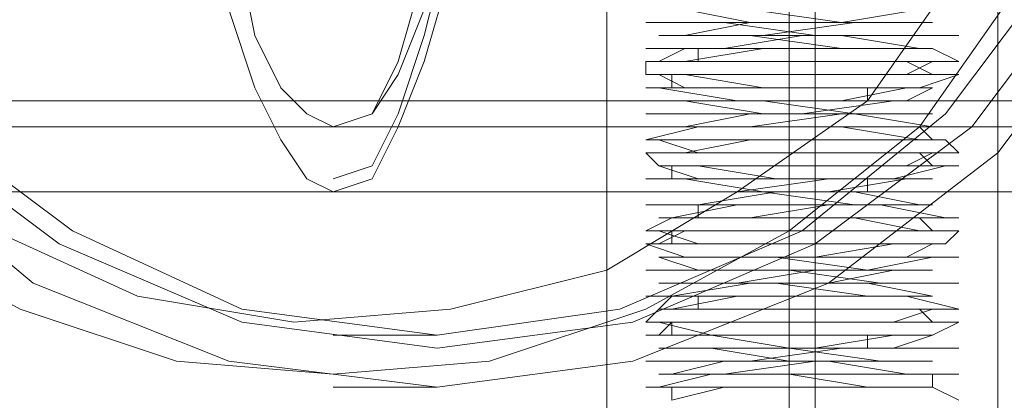
# Model space of a CAD drawing. Units: millimetres. Extents: x -101 to 9636, y -2037 to 3133.
# Drawn here: x 5555 to 5605, y 507 to 526 of the extents above; entities that cross this region are included whole.
import ezdxf

# ---------------------------------------------------------------- set-up
doc = ezdxf.new("R2010")
doc.units = ezdxf.units.MM
doc.layers.get('0').update_dxf_attribs({"lineweight": 9})
doc.layers.add('robinia stolpe', color=32, linetype='Continuous', lineweight=9)
doc.layers.add('stål', color=253, linetype='Continuous', lineweight=9)

msp = doc.modelspace()

# ---------------------------------------------------------------- linework, layer by layer
at = {"flags": 128}
for points in [[(5602.753, 507.27), (5601.441, 507.926), (5597.504, 507.926), (5592.91, 507.926), (5588.973, 507.926), (5587.005, 507.926), (5587.661, 507.926), (5590.286, 508.582), (5594.879, 508.582), (5599.472, 508.582), (5602.097, 508.582), (5602.753, 508.582), (5600.128, 508.582), (5596.191, 509.238), (5591.598, 509.238), (5587.661, 509.238), (5587.005, 509.238), (5588.317, 509.238), (5592.254, 509.238), (5596.848, 509.894), (5600.785, 509.894), (5602.753, 509.894), (5602.097, 509.894), (5598.816, 509.894), (5594.223, 509.894), (5590.286, 510.551), (5587.005, 510.551), (5589.63, 510.551), (5593.567, 510.551), (5598.16, 510.551), (5601.441, 510.551), (5602.753, 511.207), (5601.441, 511.207), (5597.504, 511.207), (5592.91, 511.207), (5588.973, 511.207), (5587.005, 511.207), (5587.661, 511.863), (5590.286, 511.863), (5594.879, 511.863), (5599.472, 511.863), (5602.097, 511.863), (5602.753, 511.863), (5600.128, 512.519), (5596.191, 512.519), (5591.598, 512.519), (5587.661, 512.519), (5587.005, 512.519), (5588.317, 512.519), (5592.254, 513.175), (5596.848, 513.175), (5600.785, 513.175), (5602.753, 513.175), (5602.097, 513.175), (5598.816, 513.175), (5594.223, 513.831), (5590.286, 513.831), (5587.005, 513.831), (5589.63, 513.831), (5593.567, 513.831), (5598.16, 513.831), (5601.441, 514.488), (5602.753, 514.488), (5601.441, 514.488), (5597.504, 514.488), (5592.91, 514.488), (5588.973, 514.488), (5587.005, 515.144), (5587.661, 515.144), (5590.942, 515.144), (5594.879, 515.144), (5599.472, 515.144), (5602.097, 515.144), (5602.753, 515.8), (5600.128, 515.8), (5596.191, 515.8), (5591.598, 515.8), (5587.661, 515.8), (5587.005, 515.8), (5588.317, 516.456), (5592.254, 516.456), (5596.848, 516.456), (5600.785, 516.456), (5602.753, 516.456), (5602.097, 516.456), (5598.816, 517.112), (5594.223, 517.112), (5590.286, 517.112), (5587.005, 517.112), (5589.63, 517.112), (5593.567, 517.769), (5598.16, 517.769), (5601.441, 517.769), (5602.753, 517.769), (5601.441, 517.769), (5597.504, 517.769), (5592.91, 517.769), (5588.973, 518.425), (5587.005, 518.425), (5587.661, 518.425), (5590.942, 518.425), (5594.879, 518.425), (5599.472, 518.425), (5602.097, 519.081), (5602.753, 519.081), (5600.128, 519.081), (5596.191, 519.081), (5591.598, 519.081), (5587.661, 519.081), (5587.005, 519.737), (5588.317, 519.737), (5592.254, 519.737), (5596.848, 519.737), (5600.785, 519.737), (5602.753, 519.737), (5602.097, 520.393), (5598.816, 520.393), (5594.223, 520.393), (5590.286, 520.393), (5587.005, 520.393), (5589.63, 521.049), (5593.567, 521.049), (5598.16, 521.049), (5601.441, 521.049), (5602.753, 521.049), (5601.441, 521.049), (5597.504, 521.706), (5592.91, 521.706), (5588.973, 521.706), (5587.005, 521.706), (5587.661, 521.706), (5590.942, 521.706), (5594.879, 521.706), (5599.472, 522.362), (5602.097, 522.362), (5602.753, 522.362), (5600.128, 522.362), (5596.191, 522.362), (5591.598, 522.362), (5587.661, 523.018), (5587.005, 523.018), (5588.317, 523.018), (5592.254, 523.018), (5596.848, 523.018), (5600.785, 523.018), (5602.753, 523.674), (5602.097, 523.674), (5598.816, 523.674), (5594.223, 523.674), (5589.63, 523.674), (5587.005, 523.674), (5587.005, 524.33), (5589.63, 524.33), (5593.567, 524.33), (5598.16, 524.33), (5601.441, 524.33), (5602.753, 524.33), (5601.441, 524.986), (5597.504, 524.986), (5592.91, 524.986), (5588.973, 524.986), (5587.005, 524.986), (5587.661, 524.986), (5590.942, 524.986), (5594.879, 525.643), (5599.472, 525.643), (5602.097, 525.643), (5602.753, 525.643), (5600.128, 525.643), (5595.535, 525.643), (5590.942, 526.299), (5587.661, 526.299), (5587.005, 526.299), (5588.317, 526.299), (5592.254, 526.299), (5596.848, 526.299), (5600.785, 526.955)], [(5592.254, 526.955), (5596.848, 526.299), (5600.128, 526.299), (5601.441, 526.299), (5600.128, 526.299), (5596.848, 526.299), (5592.254, 526.299), (5588.973, 525.643), (5587.661, 525.643), (5588.973, 525.643), (5592.91, 525.643), (5596.848, 525.643), (5600.785, 524.986), (5601.441, 524.986), (5600.128, 524.986), (5596.848, 524.986), (5592.254, 524.986), (5588.973, 524.986), (5587.661, 524.33), (5588.973, 524.33), (5592.91, 524.33), (5596.848, 524.33), (5600.785, 524.33), (5601.441, 524.33), (5600.128, 523.674), (5596.848, 523.674), (5592.254, 523.674), (5588.973, 523.674), (5587.661, 523.674), (5588.973, 523.674), (5592.91, 523.018), (5597.504, 523.018), (5600.785, 523.018), (5601.441, 523.018), (5600.128, 523.018), (5596.848, 522.362), (5592.254, 522.362), (5588.973, 522.362), (5587.661, 522.362), (5589.63, 522.362), (5592.91, 522.362), (5597.504, 521.706), (5600.785, 521.706), (5601.441, 521.706), (5600.128, 521.706), (5596.191, 521.706), (5592.254, 521.706), (5588.973, 521.049), (5587.661, 521.049), (5589.63, 521.049), (5592.91, 521.049), (5597.504, 521.049), (5600.785, 521.049), (5601.441, 520.393), (5600.128, 520.393), (5596.191, 520.393), (5592.254, 520.393), (5588.973, 520.393), (5587.661, 520.393), (5589.63, 519.737), (5593.567, 519.737), (5597.504, 519.737), (5600.785, 519.737), (5601.441, 519.737), (5600.128, 519.081), (5596.191, 519.081), (5591.598, 519.081), (5588.973, 519.081), (5587.661, 519.081), (5589.63, 519.081), (5593.567, 518.425), (5597.504, 518.425), (5600.785, 518.425), (5601.441, 518.425), (5600.128, 518.425), (5596.191, 518.425), (5591.598, 517.769), (5588.317, 517.769), (5587.661, 517.769), (5589.63, 517.769), (5593.567, 517.769), (5597.504, 517.769), (5600.785, 517.112), (5601.441, 517.112), (5599.472, 517.112), (5596.191, 517.112), (5591.598, 517.112), (5588.317, 516.456), (5587.661, 516.456), (5589.63, 516.456), (5593.567, 516.456), (5598.16, 516.456), (5600.785, 516.456), (5601.441, 515.8), (5599.472, 515.8), (5595.535, 515.8), (5591.598, 515.8), (5588.317, 515.8), (5587.661, 515.8), (5589.63, 515.144), (5593.567, 515.144), (5598.16, 515.144), (5600.785, 515.144), (5601.441, 515.144), (5599.472, 515.144), (5595.535, 514.488), (5591.598, 514.488), (5588.317, 514.488), (5587.661, 514.488), (5589.63, 514.488), (5593.567, 514.488), (5598.16, 513.831), (5600.785, 513.831), (5601.441, 513.831), (5599.472, 513.831), (5595.535, 513.831), (5591.598, 513.175), (5588.317, 513.175), (5587.661, 513.175), (5590.286, 513.175), (5594.223, 513.175), (5598.16, 513.175), (5601.441, 512.519), (5599.472, 512.519), (5595.535, 512.519), (5590.942, 512.519), (5588.317, 512.519), (5587.661, 511.863), (5590.286, 511.863), (5594.223, 511.863), (5598.16, 511.863), (5601.441, 511.863), (5599.472, 511.207), (5595.535, 511.207), (5590.942, 511.207), (5588.317, 511.207), (5587.661, 511.207), (5590.286, 510.551), (5594.223, 510.551), (5598.16, 510.551), (5601.441, 510.551), (5599.472, 510.551), (5595.535, 509.894), (5590.942, 509.894), (5588.317, 509.894), (5587.661, 509.894), (5590.286, 509.894), (5594.223, 509.894), (5598.816, 509.238), (5601.441, 509.238), (5599.472, 509.238), (5594.879, 509.238), (5590.942, 509.238), (5588.317, 508.582), (5590.286, 508.582), (5594.223, 508.582), (5598.816, 508.582), (5601.441, 508.582), (5601.441, 507.926), (5598.816, 507.926), (5594.879, 507.926), (5590.942, 507.926), (5588.317, 507.926), (5588.317, 507.27)], [(5588.317, 507.27), (5590.942, 507.926), (5595.535, 507.926), (5599.472, 507.926), (5601.441, 507.926), (5598.16, 507.926), (5594.223, 508.582), (5590.286, 508.582), (5587.661, 508.582), (5588.317, 508.582), (5590.942, 508.582), (5595.535, 509.238), (5599.472, 509.238), (5601.441, 509.238), (5598.16, 509.238), (5594.223, 509.238), (5590.286, 509.894), (5587.661, 509.894), (5588.317, 509.894), (5591.598, 509.894), (5595.535, 509.894), (5599.472, 509.894), (5601.441, 510.551), (5600.785, 510.551), (5598.16, 510.551), (5593.567, 510.551), (5590.286, 510.551), (5587.661, 510.551), (5588.317, 511.207), (5591.598, 511.207), (5595.535, 511.207), (5599.472, 511.207), (5601.441, 511.207), (5600.785, 511.863), (5598.16, 511.863), (5593.567, 511.863), (5589.63, 511.863), (5587.661, 511.863), (5588.317, 511.863), (5591.598, 512.519), (5595.535, 512.519), (5599.472, 512.519), (5601.441, 512.519), (5600.785, 512.519), (5598.16, 512.519), (5593.567, 513.175), (5589.63, 513.175), (5587.661, 513.175), (5588.317, 513.175), (5591.598, 513.175), (5596.191, 513.175), (5599.472, 513.831), (5601.441, 513.831), (5600.785, 513.831), (5597.504, 513.831), (5593.567, 513.831), (5589.63, 513.831), (5587.661, 514.488), (5588.317, 514.488), (5591.598, 514.488), (5596.191, 514.488), (5600.128, 514.488), (5601.441, 515.144), (5600.785, 515.144), (5597.504, 515.144), (5593.567, 515.144), (5589.63, 515.144), (5587.661, 515.144), (5588.973, 515.8), (5591.598, 515.8), (5596.191, 515.8), (5600.128, 515.8), (5601.441, 515.8), (5600.785, 515.8), (5597.504, 516.456), (5593.567, 516.456), (5589.63, 516.456), (5587.661, 516.456), (5588.973, 516.456), (5592.254, 516.456), (5596.191, 517.112), (5600.128, 517.112), (5601.441, 517.112), (5600.785, 517.112), (5597.504, 517.112), (5592.91, 517.769), (5589.63, 517.769), (5587.661, 517.769), (5588.973, 517.769), (5592.254, 517.769), (5596.191, 517.769), (5600.128, 518.425), (5601.441, 518.425), (5600.785, 518.425), (5597.504, 518.425), (5592.91, 518.425), (5589.63, 518.425), (5587.661, 519.081), (5588.973, 519.081), (5592.254, 519.081), (5596.191, 519.081), (5600.128, 519.081), (5601.441, 519.081), (5600.785, 519.737), (5597.504, 519.737), (5592.91, 519.737), (5588.973, 519.737), (5587.661, 519.737), (5588.973, 519.737), (5592.254, 520.393), (5596.848, 520.393), (5600.128, 520.393), (5601.441, 520.393), (5600.785, 520.393), (5596.848, 521.049), (5592.91, 521.049), (5588.973, 521.049), (5587.661, 521.049), (5588.973, 521.049), (5592.254, 521.049), (5596.848, 521.706), (5600.128, 521.706), (5601.441, 521.706), (5600.785, 521.706), (5596.848, 521.706), (5592.91, 521.706), (5588.973, 522.362), (5587.661, 522.362), (5588.973, 522.362), (5592.254, 522.362), (5596.848, 522.362), (5600.128, 522.362), (5601.441, 523.018), (5600.128, 523.018), (5596.848, 523.018), (5592.254, 523.018), (5588.973, 523.018), (5587.661, 523.674), (5588.973, 523.674), (5592.91, 523.674), (5596.848, 523.674), (5600.785, 523.674), (5601.441, 523.674), (5600.128, 524.33), (5596.848, 524.33), (5592.254, 524.33), (5588.973, 524.33), (5587.661, 524.33), (5588.973, 524.33), (5592.91, 524.986), (5596.848, 524.986), (5600.785, 524.986), (5601.441, 524.986), (5600.128, 524.986), (5596.848, 524.986), (5592.254, 525.643), (5588.973, 525.643), (5587.661, 525.643), (5588.973, 525.643), (5592.91, 525.643), (5597.504, 526.299), (5600.785, 526.299), (5601.441, 526.299), (5600.128, 526.299), (5596.848, 526.299), (5592.254, 526.299), (5588.973, 526.955)], [(5595.535, 524.986), (5595.535, 525.643)], [(5589.63, 524.33), (5589.63, 524.986)], [(5588.317, 523.018), (5588.317, 523.674)], [(5598.16, 522.362), (5598.16, 523.018)], [(5595.535, 521.706), (5595.535, 522.362)], [(5588.317, 518.425), (5588.317, 519.081)], [(5598.16, 517.769), (5598.16, 518.425)], [(5595.535, 517.112), (5595.535, 517.769)], [(5589.63, 516.456), (5589.63, 517.112)], [(5588.317, 515.144), (5588.317, 515.8)], [(5589.63, 511.863), (5589.63, 512.519)], [(5588.317, 510.551), (5588.317, 511.207)], [(5598.16, 509.894), (5598.16, 510.551)], [(5595.535, 509.238), (5595.535, 509.894)]]:
    msp.add_lwpolyline(points, dxfattribs=at)
at = {"layer": 'robinia stolpe', "flags": 128}
for points in [[(5481.36, 573.544), (5481.36, 522.362), (5622.438, 522.362)], [(5604.722, 467.899), (5603.409, 467.899), (5599.472, 467.899), (5594.879, 467.899), (5589.63, 467.899), (5586.349, 467.899), (5585.036, 467.899), (5585.036, 531.548)], [(5586.349, 467.899), (5589.63, 467.899), (5594.879, 467.899), (5599.472, 467.899), (5603.409, 467.899), (5604.722, 467.899), (5604.722, 531.548)], [(5594.223, 467.899), (5594.223, 528.924), (5576.506, 528.924)], [(5595.535, 467.899), (5595.535, 528.924), (5601.441, 528.924)]]:
    msp.add_lwpolyline(points, dxfattribs=at)
at = {"layer": 'stål', "flags": 128}
for points in [[(5548.29, 576.168), (5556.165, 582.73), (5566.007, 586.667), (5576.506, 587.979), (5586.349, 586.667), (5596.191, 582.73), (5604.722, 576.168), (5610.627, 567.638), (5614.564, 558.451), (5616.533, 547.953), (5614.564, 537.454), (5610.627, 527.611), (5604.722, 519.737), (5596.191, 513.175), (5586.349, 509.238), (5576.506, 507.926), (5576.506, 507.926), (5566.007, 509.238), (5556.165, 513.175), (5548.29, 519.737)], [(5548.29, 515.8), (5555.508, 511.863), (5563.383, 509.238), (5571.257, 508.582), (5579.131, 509.238), (5587.005, 511.863), (5594.223, 515.8), (5600.785, 521.049), (5605.378, 527.611), (5609.315, 534.829), (5610.627, 542.703), (5611.283, 550.577), (5609.971, 558.451), (5606.69, 566.326), (5602.097, 572.887), (5596.191, 578.793), (5589.63, 582.73), (5581.755, 586.011), (5573.881, 587.323), (5568.632, 587.323), (5560.758, 586.011), (5552.884, 582.73)], [(5549.603, 521.049), (5557.477, 515.144), (5566.663, 511.207), (5576.506, 509.894), (5586.349, 511.207), (5595.535, 515.144), (5603.409, 521.049), (5609.315, 528.924), (5612.596, 538.11), (5613.908, 547.953), (5612.596, 557.795), (5609.315, 566.982), (5603.409, 574.856), (5595.535, 580.761), (5586.349, 584.699), (5576.506, 586.011), (5576.506, 586.011), (5566.663, 584.699), (5557.477, 580.761), (5549.603, 574.856)], [(5549.603, 521.049), (5557.477, 515.144), (5566.663, 511.207), (5576.506, 509.894), (5586.349, 511.207), (5595.535, 515.144), (5603.409, 521.049), (5609.315, 528.924), (5613.252, 538.11), (5614.564, 547.953), (5613.252, 557.795), (5609.315, 566.982), (5603.409, 574.856), (5595.535, 580.761), (5586.349, 584.699), (5576.506, 586.011), (5576.506, 586.011), (5566.663, 584.699), (5557.477, 580.761), (5549.603, 574.856)], [(5550.259, 521.706), (5558.133, 515.8), (5566.663, 511.863), (5576.506, 510.551), (5585.693, 511.863), (5594.879, 515.8), (5602.097, 521.706), (5608.003, 529.58), (5611.94, 538.11), (5613.252, 547.953), (5611.94, 557.139), (5608.003, 566.326), (5602.097, 574.2), (5594.879, 580.105), (5585.693, 583.386), (5576.506, 584.699), (5576.506, 584.699), (5566.663, 583.386), (5558.133, 580.105), (5550.259, 574.2)], [(5554.196, 515.8), (5561.414, 512.519), (5569.288, 511.207), (5577.162, 511.863), (5585.036, 513.831), (5591.598, 517.769), (5598.16, 522.362), (5602.753, 528.924), (5606.034, 536.141), (5608.003, 544.016), (5608.003, 551.89), (5606.034, 559.764), (5602.753, 566.982), (5598.16, 573.544), (5591.598, 578.137), (5585.036, 582.074), (5577.162, 584.042), (5569.288, 584.699), (5561.414, 583.386), (5554.196, 580.105)], [(5571.257, 518.425), (5573.225, 519.081), (5574.538, 521.706), (5575.85, 525.643), (5577.162, 530.892), (5577.818, 537.454), (5578.475, 544.672), (5578.475, 551.234), (5577.818, 558.451), (5577.162, 565.013), (5575.85, 570.263), (5574.538, 574.2), (5573.225, 576.824), (5571.257, 577.481)], [(5571.257, 574.856), (5573.225, 574.2), (5574.538, 572.231), (5575.85, 568.95), (5576.506, 565.013), (5577.162, 559.764), (5577.818, 553.858), (5577.818, 547.953), (5577.818, 542.047), (5577.162, 536.141), (5576.506, 530.892), (5575.85, 526.955), (5574.538, 523.674), (5573.225, 521.706), (5571.257, 521.049)], [(5566.007, 563.045), (5565.351, 558.451), (5564.695, 553.202), (5564.695, 547.953), (5564.695, 542.703), (5565.351, 537.454), (5566.007, 532.861), (5566.663, 528.924), (5567.32, 525.643), (5568.632, 523.018), (5569.944, 521.706), (5571.257, 521.049), (5573.225, 521.706), (5574.538, 524.33), (5575.85, 528.924), (5577.162, 534.829), (5577.818, 540.735), (5577.818, 547.953), (5577.818, 555.171), (5577.162, 561.732)], [(5577.818, 561.076), (5578.475, 554.514), (5578.475, 547.953), (5578.475, 541.391), (5577.818, 534.829), (5577.162, 528.924), (5575.85, 524.33), (5574.538, 521.049), (5573.225, 518.425), (5571.257, 517.769), (5569.944, 518.425), (5568.632, 520.393), (5567.32, 523.018), (5566.007, 526.955), (5565.351, 531.548), (5564.039, 536.798), (5564.039, 542.047), (5564.039, 547.953), (5564.039, 553.858), (5564.039, 559.108)], [(4695.917, 521.049), (4794.344, 521.049), (4892.114, 521.049), (4990.54, 521.049), (5088.311, 521.049), (5186.081, 521.049), (5283.195, 521.049), (5379.653, 521.049), (5476.111, 521.049), (5571.257, 521.049), (5667.715, 521.049)], [(4695.917, 517.769), (4794.344, 517.769), (4892.114, 517.769), (4990.54, 517.769), (5088.311, 517.769), (5186.081, 517.769), (5283.195, 517.769), (5379.653, 517.769), (5476.111, 517.769), (5571.257, 517.769), (5667.715, 517.769)], [(5576.506, 510.551), (5571.257, 510.551)], [(5576.506, 507.926), (5571.257, 507.926)]]:
    msp.add_lwpolyline(points, dxfattribs=at)

doc.saveas('drawing.dxf')
